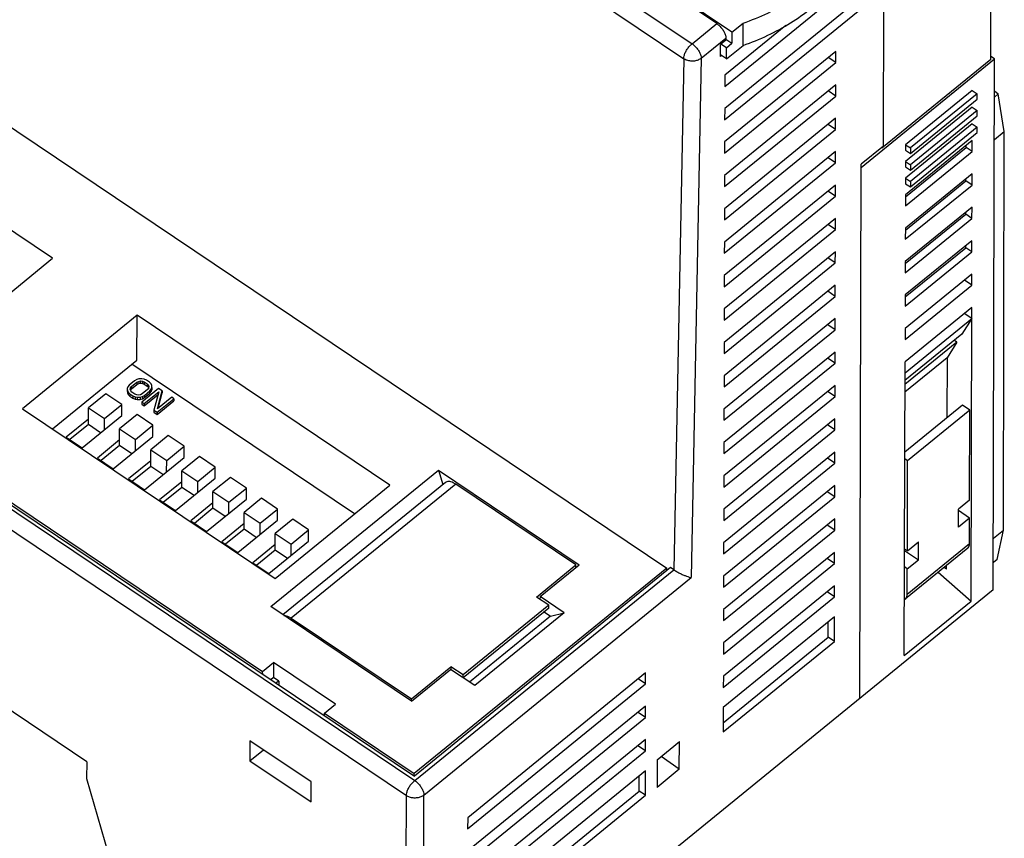
# Model space of a CAD drawing. Units: millimetres. Extents: x 0 to 420, y 0 to 297.
# Drawn here: x 352 to 396, y 178 to 216 of the extents above; entities that cross this region are included whole.
import ezdxf

# ---------------------------------------------------------------- set-up
doc = ezdxf.new("R2010")
doc.units = ezdxf.units.MM
doc.header["$LTSCALE"] = 23.1
doc.layers.get('0').update_dxf_attribs({"linetype": 'CONTINUOUS'})

msp = doc.modelspace()

# ---------------------------------------------------------------- linework, layer by layer
at = {"color": 9, "linetype": 'CONTINUOUS'}
for p, q in [((328.035, 250.933), (382.183, 214.514)), ((327.656, 250.253), (381.805, 213.835)), ((315.467, 217.535), (369.616, 181.117)), ((315.088, 216.849), (369.237, 180.431)), ((382.183, 214.514), (383.305, 215.428)), ((382.599, 213.856), (383.721, 214.769)), ((381.805, 213.835), (381.352, 190.672)), ((382.599, 213.856), (382.139, 190.316)), ((371.481, 194.55), (364.021, 188.477)), ((394.759, 191.853), (391.937, 189.555)), ((369.616, 181.117), (381.352, 190.672)), ((370.031, 180.459), (382.139, 190.316)), ((369.209, 168.7), (369.237, 180.431)), ((370.004, 168.727), (370.031, 180.459))]:
    msp.add_line(p, q, dxfattribs=at)
at = {"color": 7, "linetype": 'CONTINUOUS'}
for p, q in [((327.333, 226.865), (381.037, 190.746)), ((383.994, 215.039), (370.213, 224.307)), ((383.305, 215.428), (370.35, 224.141)), ((390.853, 209.874), (390.878, 220.596)), ((395.723, 213.795), (395.74, 219.729)), ((315.732, 217.545), (369.603, 181.313)), ((383.665, 212.584), (389.714, 217.508)), ((389.711, 216.499), (383.663, 211.574)), ((383.662, 211.07), (389.71, 215.994)), ((386.441, 215.347), (383.666, 213.088)), ((383.994, 215.039), (384.498, 215.449)), ((384.496, 214.44), (384.498, 215.449)), ((383.72, 214.68), (383.468, 214.475)), ((383.721, 214.769), (383.72, 214.68)), ((383.72, 214.718), (383.993, 214.535)), ((383.994, 215.039), (383.993, 214.535)), ((383.467, 213.933), (383.468, 214.475)), ((383.741, 214.329), (383.493, 214.496)), ((383.74, 213.825), (384.496, 214.44)), ((383.74, 213.825), (383.741, 214.329)), ((383.741, 214.329), (383.993, 214.535)), ((383.74, 213.825), (383.467, 214.008)), ((383.517, 213.974), (383.467, 213.933)), ((388.7, 214.164), (383.659, 210.061)), ((388.698, 213.66), (388.36, 213.888)), ((388.698, 213.66), (388.7, 214.164)), ((389.844, 208.902), (395.893, 213.826)), ((395.723, 213.795), (390.783, 209.774)), ((395.893, 213.826), (395.723, 213.94)), ((395.836, 189.758), (395.893, 213.826)), ((383.658, 209.556), (388.698, 213.66)), ((383.666, 213.088), (383.665, 212.584)), ((388.696, 212.651), (383.656, 208.547)), ((388.695, 212.146), (388.696, 212.651)), ((394.883, 212.4), (391.859, 209.938)), ((394.883, 212.4), (395.105, 212.251)), ((383.654, 208.042), (388.695, 212.146)), ((388.695, 212.146), (388.356, 212.374)), ((395.105, 212.251), (392.081, 209.789)), ((392.081, 209.536), (395.105, 211.998)), ((395.105, 211.998), (395.105, 212.251)), ((395.889, 212.377), (396.061, 212.239)), ((396.061, 212.239), (395.889, 212.099)), ((396.335, 210.539), (396.061, 212.239)), ((383.663, 211.574), (383.662, 211.07)), ((394.881, 211.643), (391.857, 209.181)), ((394.881, 211.643), (395.104, 211.494)), ((388.692, 211.137), (383.652, 207.033)), ((388.691, 210.632), (388.692, 211.137)), ((395.104, 211.494), (392.079, 209.032)), ((392.079, 208.779), (395.103, 211.242)), ((395.103, 211.242), (395.104, 211.494)), ((383.651, 206.529), (388.691, 210.632)), ((388.691, 210.632), (388.353, 210.86)), ((394.88, 210.886), (391.855, 208.424)), ((395.102, 210.737), (392.078, 208.275)), ((394.88, 210.886), (395.102, 210.737)), ((395.101, 210.485), (395.102, 210.737)), ((392.077, 208.023), (395.101, 210.485)), ((395.884, 210.172), (396.335, 210.539)), ((396.292, 192.466), (396.335, 210.539)), ((383.659, 210.061), (383.658, 209.556)), ((390.853, 209.874), (389.845, 209.053)), ((390.783, 209.774), (390.754, 209.794)), ((390.783, 209.818), (390.783, 209.774)), ((391.853, 207.576), (394.599, 209.812)), ((394.878, 210.13), (391.854, 207.667)), ((391.859, 209.938), (391.858, 209.686)), ((391.859, 209.938), (392.081, 209.789)), ((392.081, 209.789), (392.081, 209.536)), ((394.599, 209.812), (394.599, 209.903)), ((394.877, 209.625), (394.599, 209.812)), ((394.877, 209.625), (394.878, 210.13)), ((388.689, 209.623), (383.648, 205.52)), ((388.688, 209.119), (388.349, 209.346)), ((388.688, 209.119), (388.689, 209.623)), ((391.852, 207.163), (394.877, 209.625)), ((391.858, 209.686), (392.081, 209.536)), ((383.647, 205.015), (388.688, 209.119)), ((389.787, 184.834), (389.845, 209.053)), ((391.857, 209.181), (392.079, 209.032)), ((391.857, 209.181), (391.857, 208.929)), ((391.857, 208.929), (392.079, 208.779)), ((392.079, 209.032), (392.079, 208.779)), ((383.656, 208.547), (383.654, 208.042)), ((394.874, 208.616), (391.85, 206.154)), ((391.855, 208.424), (392.078, 208.275)), ((391.855, 208.424), (391.855, 208.172)), ((394.595, 208.298), (394.596, 208.389)), ((394.873, 208.111), (394.874, 208.616)), ((388.685, 208.11), (383.645, 204.006)), ((388.684, 207.605), (388.685, 208.11)), ((391.849, 205.649), (394.873, 208.111)), ((391.85, 206.063), (394.595, 208.298)), ((391.855, 208.172), (392.077, 208.023)), ((392.078, 208.275), (392.077, 208.023)), ((394.873, 208.111), (394.595, 208.298)), ((383.644, 203.501), (388.684, 207.605)), ((388.684, 207.605), (388.345, 207.833)), ((391.854, 207.667), (391.852, 207.163)), ((353.205, 204.792), (349.39, 207.358)), ((394.871, 207.102), (391.846, 204.64)), ((394.87, 206.598), (394.871, 207.102)), ((388.682, 206.596), (383.641, 202.492)), ((383.652, 207.033), (383.651, 206.529)), ((388.681, 206.091), (388.682, 206.596)), ((391.845, 204.135), (394.87, 206.598)), ((391.846, 204.549), (394.592, 206.784)), ((394.592, 206.784), (394.592, 206.875)), ((394.87, 206.598), (394.592, 206.784)), ((388.681, 206.091), (388.342, 206.319)), ((391.85, 206.154), (391.849, 205.649)), ((383.64, 201.988), (388.681, 206.091)), ((383.648, 205.52), (383.647, 205.015)), ((394.867, 205.588), (391.843, 203.126)), ((391.843, 203.035), (394.588, 205.271)), ((394.588, 205.271), (394.589, 205.362)), ((394.866, 205.084), (394.588, 205.271)), ((394.866, 205.084), (394.867, 205.588)), ((388.678, 205.082), (383.638, 200.979)), ((388.677, 204.578), (388.678, 205.082)), ((391.842, 202.622), (394.866, 205.084)), ((347.999, 200.553), (353.205, 204.792)), ((383.637, 200.474), (388.677, 204.578)), ((388.677, 204.578), (388.338, 204.805)), ((391.846, 204.64), (391.845, 204.135)), ((383.645, 204.006), (383.644, 203.501)), ((394.864, 204.075), (391.839, 201.613)), ((394.862, 203.57), (394.864, 204.075)), ((388.675, 203.568), (383.634, 199.465)), ((388.673, 203.064), (388.675, 203.568)), ((391.838, 201.108), (394.862, 203.57)), ((394.862, 203.57), (394.524, 203.798)), ((383.633, 198.96), (388.673, 203.064)), ((388.673, 203.064), (388.335, 203.292)), ((391.843, 203.126), (391.842, 202.622)), ((357.043, 202.211), (351.836, 197.972)), ((357.026, 200.172), (357.043, 202.211)), ((368.492, 194.511), (357.043, 202.211)), ((383.641, 202.492), (383.64, 201.988)), ((394.86, 202.561), (391.836, 200.099)), ((394.859, 202.056), (394.52, 202.284)), ((394.829, 189.24), (394.86, 202.561)), ((388.671, 202.055), (383.631, 197.951)), ((388.67, 201.55), (388.331, 201.778)), ((388.67, 201.55), (388.671, 202.055)), ((391.835, 199.594), (394.859, 202.056)), ((394.859, 202.056), (394.412, 201.346)), ((383.629, 197.447), (388.67, 201.55)), ((394.412, 201.346), (391.834, 199.247)), ((391.839, 201.613), (391.838, 201.108)), ((383.638, 200.979), (383.637, 200.474)), ((394.189, 200.991), (391.833, 199.073)), ((394.189, 200.991), (393.742, 200.281)), ((394.189, 200.991), (394.072, 201.069)), ((388.667, 200.541), (383.627, 196.437)), ((388.666, 200.036), (388.667, 200.541)), ((353.198, 197.056), (357.026, 200.172)), ((366.88, 193.199), (356.794, 199.983)), ((383.626, 195.933), (388.666, 200.036)), ((388.666, 200.036), (388.327, 200.264)), ((391.804, 186.778), (391.836, 200.099)), ((393.742, 200.281), (391.833, 198.726)), ((393.742, 200.281), (393.736, 197.558)), ((383.634, 199.465), (383.633, 198.96)), ((356.681, 199.044), (356.618, 198.967)), ((356.922, 199.24), (356.681, 199.044)), ((356.784, 198.873), (357.026, 199.069)), ((356.785, 198.974), (357.026, 199.17)), ((357.02, 199.294), (356.922, 199.24)), ((357.119, 199.323), (357.02, 199.294)), ((357.026, 199.17), (357.108, 199.211)), ((357.026, 199.17), (357.026, 199.069)), ((357.026, 199.069), (357.107, 199.11)), ((357.108, 199.211), (357.107, 199.11)), ((357.107, 199.11), (357.19, 199.126)), ((357.108, 199.211), (357.191, 199.227)), ((357.253, 199.329), (357.119, 199.323)), ((357.191, 199.227), (357.19, 199.126)), ((357.19, 199.126), (357.275, 199.117)), ((357.191, 199.227), (357.275, 199.218)), ((357.354, 199.308), (357.253, 199.329)), ((357.275, 199.218), (357.36, 199.185)), ((357.275, 199.218), (357.275, 199.117)), ((357.275, 199.117), (357.36, 199.084)), ((357.457, 199.263), (357.354, 199.308)), ((357.36, 199.185), (357.499, 199.091)), ((357.36, 199.185), (357.36, 199.084)), ((357.36, 199.084), (357.499, 198.99)), ((357.596, 199.17), (357.457, 199.263)), ((357.499, 199.091), (357.553, 199.031)), ((357.499, 199.091), (357.499, 198.99)), ((357.553, 199.031), (357.552, 198.931)), ((357.553, 199.031), (357.573, 198.97)), ((357.666, 199.098), (357.596, 199.17)), ((357.704, 199.025), (357.666, 199.098)), ((357.709, 198.926), (357.704, 199.025)), ((388.664, 199.027), (383.623, 194.924)), ((388.663, 198.523), (388.664, 199.027)), ((355.624, 198.652), (354.832, 198.008)), ((356.346, 198.167), (355.624, 198.652)), ((356.618, 198.967), (356.588, 198.891)), ((356.588, 198.891), (356.593, 198.792)), ((356.588, 198.891), (356.588, 198.79)), ((356.588, 198.79), (356.593, 198.691)), ((356.593, 198.792), (356.63, 198.719)), ((356.593, 198.792), (356.593, 198.691)), ((356.593, 198.691), (356.63, 198.618)), ((356.63, 198.719), (356.701, 198.648)), ((356.63, 198.719), (356.63, 198.618)), ((356.63, 198.618), (356.701, 198.547)), ((356.701, 198.648), (356.84, 198.554)), ((356.701, 198.648), (356.701, 198.547)), ((356.724, 198.847), (356.738, 198.91)), ((356.744, 198.786), (356.724, 198.847)), ((356.738, 198.91), (356.737, 198.809)), ((356.737, 198.809), (356.784, 198.873)), ((356.738, 198.91), (356.785, 198.974)), ((356.797, 198.726), (356.744, 198.786)), ((356.785, 198.974), (356.784, 198.873)), ((356.936, 198.633), (356.797, 198.726)), ((357.022, 198.599), (356.936, 198.633)), ((357.106, 198.59), (357.022, 198.599)), ((357.189, 198.606), (357.106, 198.59)), ((357.271, 198.647), (357.189, 198.606)), ((358.012, 198.89), (357.256, 198.274)), ((357.512, 198.844), (357.271, 198.647)), ((357.277, 198.523), (357.375, 198.577)), ((357.36, 198.204), (358.02, 198.741)), ((357.36, 198.103), (357.985, 198.612)), ((357.375, 198.577), (357.616, 198.774)), ((357.375, 198.476), (357.616, 198.673)), ((357.375, 198.577), (357.375, 198.476)), ((357.499, 198.99), (357.552, 198.931)), ((357.559, 198.908), (357.512, 198.844)), ((357.552, 198.931), (357.56, 198.908)), ((357.573, 198.97), (357.559, 198.908)), ((357.616, 198.774), (357.679, 198.851)), ((357.616, 198.774), (357.616, 198.673)), ((357.616, 198.673), (357.679, 198.75)), ((357.679, 198.851), (357.709, 198.926)), ((357.679, 198.851), (357.679, 198.75)), ((357.679, 198.75), (357.709, 198.825)), ((357.709, 198.926), (357.709, 198.825)), ((358.02, 198.741), (357.794, 197.912)), ((357.959, 197.969), (358.169, 198.785)), ((357.991, 197.995), (358.168, 198.684)), ((358.169, 198.785), (358.012, 198.89)), ((358.169, 198.785), (358.168, 198.684)), ((388.663, 198.523), (388.324, 198.751)), ((344.144, 198.548), (362.724, 186.052)), ((355.554, 197.523), (356.346, 198.167)), ((356.344, 197.662), (356.346, 198.167)), ((356.701, 198.547), (356.839, 198.453)), ((356.84, 198.554), (356.839, 198.453)), ((356.839, 198.453), (356.942, 198.408)), ((356.84, 198.554), (356.943, 198.509)), ((356.943, 198.509), (356.942, 198.408)), ((356.942, 198.408), (357.044, 198.388)), ((356.943, 198.509), (357.044, 198.489)), ((357.044, 198.489), (357.178, 198.494)), ((357.044, 198.489), (357.044, 198.388)), ((357.044, 198.388), (357.178, 198.393)), ((357.178, 198.494), (357.277, 198.523)), ((357.178, 198.494), (357.178, 198.393)), ((357.178, 198.393), (357.277, 198.422)), ((357.256, 198.274), (357.36, 198.204)), ((357.256, 198.274), (357.256, 198.173)), ((357.256, 198.173), (357.36, 198.103)), ((357.277, 198.523), (357.277, 198.422)), ((357.277, 198.422), (357.375, 198.476)), ((357.36, 198.204), (357.36, 198.103)), ((357.95, 197.807), (358.707, 198.423)), ((357.95, 197.706), (358.706, 198.322)), ((358.602, 198.493), (357.959, 197.969)), ((358.707, 198.423), (358.602, 198.493)), ((358.707, 198.423), (358.706, 198.322)), ((383.622, 194.419), (388.663, 198.523)), ((394.44, 198.132), (391.826, 196.004)), ((394.774, 197.908), (394.44, 198.132)), ((351.836, 197.972), (363.285, 190.272)), ((354.831, 197.251), (354.832, 198.008)), ((354.832, 198.008), (355.554, 197.523)), ((357.034, 197.704), (356.243, 197.059)), ((357.756, 197.218), (357.034, 197.704)), ((357.794, 197.912), (357.95, 197.807)), ((357.794, 197.912), (357.794, 197.811)), ((357.794, 197.811), (357.95, 197.706)), ((357.95, 197.807), (357.95, 197.706)), ((383.631, 197.951), (383.629, 197.447)), ((394.774, 197.908), (391.951, 195.61)), ((394.764, 193.821), (394.774, 197.908)), ((354.831, 197.504), (353.823, 196.683)), ((354.831, 197.251), (353.992, 196.569)), ((354.545, 196.197), (356.344, 197.662)), ((355.383, 196.88), (354.831, 197.251)), ((355.553, 197.018), (355.554, 197.523)), ((388.66, 197.514), (383.62, 193.41)), ((388.659, 197.009), (388.32, 197.237)), ((388.659, 197.009), (388.66, 197.514)), ((356.241, 196.303), (356.243, 197.059)), ((356.243, 197.059), (356.965, 196.574)), ((356.965, 196.574), (357.756, 197.218)), ((357.755, 196.714), (357.756, 197.218)), ((383.619, 192.905), (388.659, 197.009)), ((353.823, 196.683), (354.545, 196.197)), ((356.242, 196.555), (355.234, 195.734)), ((355.956, 195.249), (357.755, 196.714)), ((356.964, 196.069), (356.965, 196.574)), ((358.445, 196.755), (357.654, 196.111)), ((359.167, 196.269), (358.445, 196.755)), ((383.627, 196.437), (383.626, 195.933)), ((356.241, 196.303), (355.403, 195.62)), ((356.794, 195.931), (356.241, 196.303)), ((357.652, 195.354), (357.654, 196.111)), ((357.654, 196.111), (358.376, 195.625)), ((358.376, 195.625), (359.167, 196.269)), ((359.166, 195.765), (359.167, 196.269)), ((388.657, 196), (383.616, 191.896)), ((388.656, 195.495), (388.657, 196)), ((355.234, 195.734), (355.956, 195.249)), ((357.652, 195.606), (356.644, 194.785)), ((357.366, 194.3), (359.166, 195.765)), ((358.374, 195.121), (358.376, 195.625)), ((359.856, 195.806), (359.064, 195.162)), ((360.578, 195.321), (359.856, 195.806)), ((383.615, 191.392), (388.656, 195.495)), ((388.656, 195.495), (388.317, 195.723)), ((391.951, 195.61), (391.825, 195.694)), ((391.941, 191.523), (391.951, 195.61)), ((357.652, 195.354), (356.814, 194.671)), ((358.204, 194.982), (357.652, 195.354)), ((359.062, 194.405), (359.064, 195.162)), ((359.064, 195.162), (359.786, 194.676)), ((359.786, 194.676), (360.578, 195.321)), ((360.576, 194.816), (360.578, 195.321)), ((363.092, 189), (370.688, 195.184)), ((370.688, 195.184), (377.067, 190.895)), ((370.688, 195.184), (370.887, 194.53)), ((356.644, 194.785), (357.366, 194.3)), ((359.063, 194.657), (358.055, 193.837)), ((358.777, 193.351), (360.576, 194.816)), ((359.785, 194.172), (359.786, 194.676)), ((361.266, 194.857), (360.475, 194.213)), ((361.988, 194.372), (361.266, 194.857)), ((371.006, 194.627), (363.641, 188.631)), ((376.924, 190.89), (371.481, 194.55)), ((383.623, 194.924), (383.622, 194.419)), ((359.062, 194.405), (358.224, 193.723)), ((359.615, 194.033), (359.062, 194.405)), ((360.473, 193.456), (360.475, 194.213)), ((360.475, 194.213), (361.197, 193.728)), ((361.197, 193.728), (361.988, 194.372)), ((361.987, 193.867), (361.988, 194.372)), ((363.285, 190.272), (368.492, 194.511)), ((388.653, 194.486), (383.613, 190.383)), ((388.652, 193.982), (388.313, 194.209)), ((388.652, 193.982), (388.653, 194.486)), ((358.055, 193.837), (358.777, 193.351)), ((360.474, 193.709), (359.466, 192.888)), ((360.188, 192.402), (361.987, 193.867)), ((361.196, 193.223), (361.197, 193.728)), ((362.677, 193.909), (361.886, 193.264)), ((363.399, 193.423), (362.677, 193.909)), ((383.611, 189.878), (388.652, 193.982)), ((394.764, 193.821), (394.26, 193.411)), ((360.473, 193.456), (359.635, 192.774)), ((361.026, 193.085), (360.473, 193.456)), ((361.884, 192.508), (361.886, 193.264)), ((361.886, 193.264), (362.608, 192.779)), ((362.608, 192.779), (363.399, 193.423)), ((363.398, 192.919), (363.399, 193.423)), ((383.62, 193.41), (383.619, 192.905)), ((394.258, 192.603), (394.26, 193.411)), ((394.762, 193.014), (394.26, 193.351)), ((359.466, 192.888), (360.188, 192.402)), ((361.884, 192.76), (360.876, 191.939)), ((361.598, 191.454), (363.398, 192.919)), ((362.606, 192.274), (362.608, 192.779)), ((364.088, 192.96), (363.296, 192.316)), ((364.81, 192.474), (364.088, 192.96)), ((388.65, 192.972), (383.609, 188.869)), ((388.648, 192.468), (388.65, 192.972)), ((394.762, 193.014), (394.258, 192.603)), ((394.759, 191.853), (394.762, 193.014)), ((361.884, 192.508), (361.046, 191.825)), ((362.436, 192.136), (361.884, 192.508)), ((363.294, 191.559), (363.296, 192.316)), ((363.296, 192.316), (364.018, 191.83)), ((364.018, 191.83), (364.81, 192.474)), ((364.808, 191.97), (364.81, 192.474)), ((383.608, 188.364), (388.648, 192.468)), ((388.648, 192.468), (388.31, 192.696)), ((395.841, 192.099), (396.292, 192.466)), ((396.011, 191.139), (396.292, 192.466)), ((360.876, 191.939), (361.598, 191.454)), ((363.009, 190.505), (364.808, 191.97)), ((383.616, 191.896), (383.615, 191.392)), ((391.941, 191.523), (392.445, 191.933)), ((392.443, 191.126), (392.445, 191.933)), ((363.295, 191.811), (362.287, 190.99)), ((363.294, 191.559), (362.456, 190.877)), ((363.847, 191.187), (363.294, 191.559)), ((364.017, 191.326), (364.018, 191.83)), ((388.646, 191.459), (383.606, 187.355)), ((388.645, 190.954), (388.646, 191.459)), ((391.941, 191.523), (391.816, 191.607)), ((391.816, 191.548), (392.443, 191.126)), ((394.677, 191.645), (391.855, 189.347)), ((362.287, 190.99), (363.009, 190.505)), ((388.645, 190.954), (388.306, 191.182)), ((391.939, 190.716), (392.443, 191.126)), ((396.011, 191.139), (395.839, 190.999)), ((381.037, 190.746), (369.595, 181.431)), ((381.213, 190.766), (369.603, 181.313)), ((375.134, 189.433), (376.924, 190.89)), ((375.294, 189.452), (377.067, 190.895)), ((376.923, 190.778), (376.924, 190.89)), ((381.037, 190.622), (381.037, 190.746)), ((381.352, 190.672), (381.213, 190.766)), ((383.604, 186.851), (388.645, 190.954)), ((391.939, 190.716), (391.814, 190.8)), ((391.937, 189.555), (391.939, 190.716)), ((393.339, 190.555), (394.829, 189.24)), ((393.719, 190.694), (393.604, 190.771)), ((393.719, 190.694), (393.72, 190.865)), ((383.613, 190.383), (383.611, 189.878)), ((395.836, 189.758), (370.004, 168.727)), ((388.642, 189.945), (383.602, 185.841)), ((388.641, 189.441), (388.302, 189.668)), ((388.641, 189.441), (388.642, 189.945)), ((375.69, 189.059), (375.134, 189.433)), ((375.294, 189.452), (375.29, 189.328)), ((376.386, 188.718), (375.294, 189.452)), ((383.601, 185.337), (388.641, 189.441)), ((391.804, 186.778), (394.829, 189.24)), ((369.471, 184.711), (363.092, 189)), ((375.69, 189.059), (371.808, 185.9)), ((375.689, 188.933), (371.808, 185.773)), ((375.476, 188.76), (375.764, 188.566)), ((375.689, 188.933), (375.69, 189.059)), ((383.609, 188.869), (383.608, 188.364)), ((364.021, 188.477), (369.464, 184.816)), ((375.764, 188.566), (372.096, 185.58)), ((376.386, 188.718), (372.334, 185.419)), ((375.764, 188.566), (376.386, 188.718)), ((388.639, 188.532), (383.599, 184.429)), ((388.359, 187.609), (388.36, 188.305)), ((388.636, 187.422), (388.639, 188.532)), ((383.596, 183.319), (388.636, 187.422)), ((383.597, 183.732), (388.359, 187.609)), ((388.636, 187.422), (388.359, 187.609)), ((383.606, 187.355), (383.604, 186.851)), ((362.724, 186.052), (363.224, 186.46)), ((366.026, 184.575), (363.224, 186.46)), ((363.224, 186.46), (363.224, 185.786)), ((369.464, 184.816), (371.253, 186.273)), ((369.471, 184.711), (371.243, 186.153)), ((372.334, 185.419), (371.243, 186.153)), ((371.808, 185.9), (371.253, 186.273)), ((371.253, 186.273), (371.253, 186.153)), ((362.726, 185.939), (362.724, 186.052)), ((363.224, 185.786), (363.101, 185.686)), ((363.463, 185.625), (363.224, 185.786)), ((363.456, 185.633), (363.331, 185.531)), ((363.463, 185.625), (363.462, 185.443)), ((371.808, 185.773), (371.808, 185.9)), ((380.081, 185.996), (372.016, 179.431)), ((380.08, 185.492), (379.741, 185.72)), ((380.08, 185.492), (380.081, 185.996)), ((383.602, 185.841), (383.601, 185.337)), ((372.015, 178.926), (380.08, 185.492)), ((369.463, 184.715), (369.464, 184.816)), ((354.75, 181.962), (350.751, 184.651)), ((365.526, 184.168), (366.026, 184.575)), ((380.077, 184.483), (372.012, 177.917)), ((380.076, 183.978), (380.077, 184.483)), ((383.599, 184.429), (383.596, 183.319)), ((365.523, 184.057), (365.526, 184.168)), ((365.526, 184.168), (369.595, 181.431)), ((372.011, 177.412), (380.076, 183.978)), ((380.076, 183.978), (379.737, 184.206)), ((380.074, 182.969), (372.009, 176.403)), ((380.072, 182.464), (380.074, 182.969)), ((362.15, 182.923), (362.148, 182.015)), ((362.148, 182.015), (362.76, 182.513)), ((364.927, 181.055), (362.15, 182.923)), ((380.072, 182.464), (379.734, 182.692)), ((380.6, 182.058), (381.608, 182.878)), ((381.605, 181.627), (381.608, 182.878)), ((372.008, 175.899), (380.072, 182.464)), ((380.6, 182.058), (380.597, 180.807)), ((381.605, 181.627), (380.783, 182.206)), ((354.75, 181.962), (354.748, 181.205)), ((362.148, 182.015), (364.925, 180.147)), ((381.605, 181.627), (380.597, 180.807)), ((354.748, 181.205), (355.741, 177.758)), ((369.595, 181.313), (369.595, 181.431)), ((380.07, 181.556), (372.006, 174.99)), ((379.79, 180.633), (379.792, 181.329)), ((380.068, 180.446), (380.07, 181.556)), ((364.925, 180.147), (364.927, 181.055)), ((372.003, 173.88), (380.068, 180.446)), ((372.004, 174.294), (379.79, 180.633)), ((380.068, 180.446), (379.79, 180.633)), ((372.016, 179.431), (372.015, 178.926))]:
    msp.add_line(p, q, dxfattribs=at)
for points, start_tangent, end_tangent in [([(384.498, 215.449), (385.62, 215.907), (386.651, 216.47), (387.574, 217.128), (388.371, 217.87), (389.03, 218.683), (389.539, 219.553)], (6.296241, 2.180732), (2.891688, 6.003032)), ([(384.496, 214.44), (385.618, 214.898), (386.649, 215.461), (387.571, 216.119), (388.369, 216.861), (389.027, 217.674), (389.536, 218.544)], (6.296241, 2.180732), (2.891688, 6.003032)), ([(383.305, 215.428), (383.434, 215.322), (383.55, 215.191), (383.642, 215.045), (383.7, 214.9), (383.721, 214.769)], (0.666306, -0.44813), (-0.001898, -0.802982)), ([(371.481, 194.55), (371.365, 194.617), (371.255, 194.658), (371.154, 194.673), (371.068, 194.661), (371.006, 194.627)], (-0.423708, 0.284968), (-0.398736, -0.323219)), ([(394.677, 191.645), (394.704, 191.671), (394.745, 191.75), (394.759, 191.853)], (0.180112, 0.146284), (0.000543, 0.229935)), ([(381.352, 190.672), (381.505, 190.579), (381.659, 190.498), (381.805, 190.43), (381.936, 190.378), (382.049, 190.34), (382.139, 190.316)], (0.720084, -0.484299), (0.850111, -0.174292)), ([(391.811, 189.32), (391.815, 189.322), (391.855, 189.347)], (0.047244, 0.020858), (0.040249, 0.032689)), ([(391.855, 189.347), (391.881, 189.373), (391.922, 189.452), (391.937, 189.555)], (0.180112, 0.146284), (0.000543, 0.229935)), ([(363.689, 188.6), (363.694, 188.6), (363.795, 188.585), (363.906, 188.543), (364.021, 188.477)], (0.360586, 0.001819), (0.297707, -0.200225))]:
    msp.add_spline(points, degree=3, dxfattribs=dict(at, start_tangent=start_tangent, end_tangent=end_tangent))
at = {"color": 9, "linetype": 'CONTINUOUS'}
for points, start_tangent, end_tangent in [([(381.805, 213.835), (381.824, 213.964), (381.878, 214.112), (381.962, 214.263), (382.067, 214.402), (382.183, 214.514)], (0.015552, 0.796603), (0.617879, 0.503035)), ([(382.183, 214.514), (382.313, 214.409), (382.429, 214.276), (382.521, 214.129), (382.58, 213.984), (382.599, 213.856)], (0.666312, -0.448134), (-0.001898, -0.80299)), ([(382.599, 213.856), (382.462, 213.777), (382.297, 213.732), (382.122, 213.728), (381.952, 213.763), (381.805, 213.835)], (-0.658465, -0.524593), (-0.698587, 0.469841)), ([(369.237, 180.431), (369.256, 180.563), (369.309, 180.712), (369.393, 180.864), (369.499, 181.004), (369.616, 181.117)], (0.001899, 0.803351), (0.622996, 0.507201)), ([(369.616, 181.117), (369.742, 181.014), (369.858, 180.883), (369.952, 180.736), (370.011, 180.59), (370.031, 180.459)], (0.666304, -0.448129), (-0.001898, -0.80298)), ([(370.031, 180.459), (369.893, 180.377), (369.728, 180.331), (369.551, 180.325), (369.381, 180.36), (369.237, 180.431)], (-0.653895, -0.532357), (-0.699675, 0.470572))]:
    msp.add_spline(points, degree=3, dxfattribs=dict(at, start_tangent=start_tangent, end_tangent=end_tangent))

doc.saveas('drawing.dxf')
